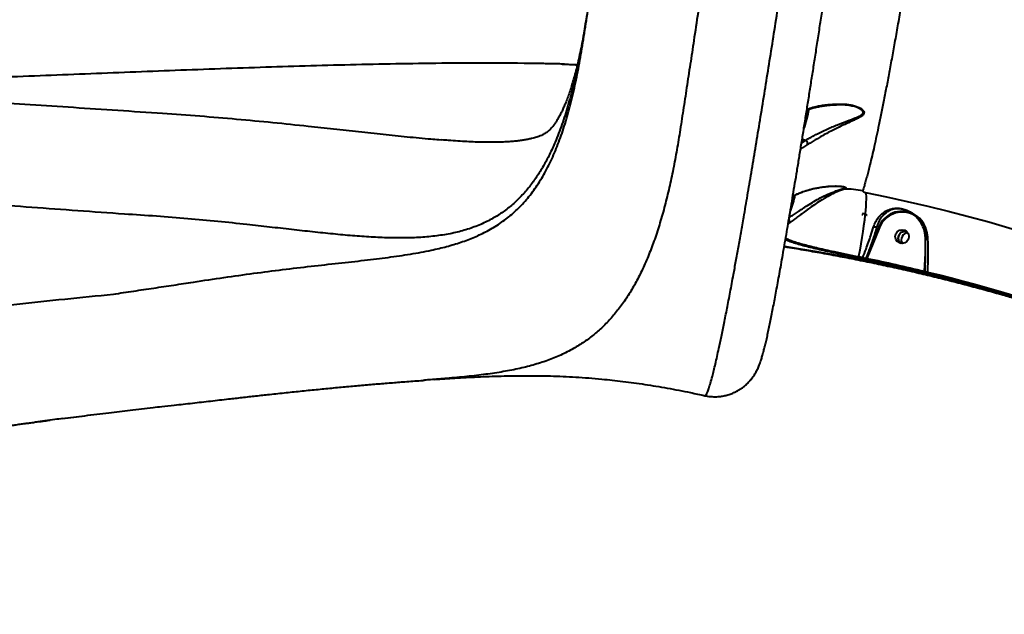
# Model space of a CAD drawing. Units: millimetres. Extents: x -78735054 to 234011885, y -212230 to 227650799.
# Drawn here: x 4288 to 4930, y -202366 to -201978 of the extents above; entities that cross this region are included whole.
import ezdxf

# ---------------------------------------------------------------- set-up
doc = ezdxf.new("R2010")
doc.units = ezdxf.units.MM
doc.layers.add('Осн', color=7, linetype='Continuous', lineweight=100)
doc.styles.add('style1', font='arialbd.ttf', dxfattribs={"width": 0.8})
doc.dimstyles.new('1-50', dxfattribs={"dimtxt": 800, "dimasz": 300, "dimexe": 100, "dimexo": 0, "dimgap": 200, "dimtad": 1, "dimtxsty": 'style1', "dimcen": 200, "dimclrd": 7, "dimclre": 7, "dimclrt": 7, "dimadec": 1, "dimazin": 2, "dimtfac": 1, "dimtmove": 0, "dimatfit": 2, "dimfxl": 0, "dimlwd": 25, "dimlwe": 18, "dimarcsym": 0})

# ---------------------------------------------------------------- blocks, each defined once
blk = doc.blocks.new('*D4')
at = {"layer": 'Defpoints', "color": 0, "linetype": 'Continuous', "transparency": 16777216}
for p in [(2743.18, -200842.72), (4059.56, -200842.72), (8181.49, -210106.88)]:
    blk.add_point(p, dxfattribs=at)
at = {"layer": 'Осн', "color": 7, "linetype": 'Continuous', "lineweight": 18, "transparency": 16777216}
for p, q in [((4059.56, -200842.72), (2643.18, -200842.72)), ((8181.49, -210106.88), (2643.18, -210106.88))]:
    blk.add_line(p, q, dxfattribs=at)
at = {"layer": 'Осн', "color": 7, "linetype": 'Continuous', "lineweight": 25, "transparency": 16777216}
blk.add_line((2743.18, -209806.88), (2743.18, -201142.72), dxfattribs=at)
at = {"layer": 'Осн', "color": 7, "linetype": 'Continuous', "transparency": 16777216}
for points in [[(2693.18, -201142.72), (2793.18, -201142.72), (2743.18, -200842.72)], [(2693.18, -209806.88), (2793.18, -209806.88), (2743.18, -210106.88)]]:
    blk.add_solid(points, dxfattribs=at)
at = {"layer": 'Осн', "color": 7, "linetype": 'Continuous', "lineweight": 40, "transparency": 16777216, "insert": (2134.45, -206295.46), "char_height": 800, "attachment_point": 5, "rotation": 90, "style": 'style1'}
blk.add_mtext('9300', dxfattribs=at)
blk = doc.blocks.new('*D5')
at = {"layer": 'Defpoints', "color": 0, "linetype": 'Continuous', "transparency": 16777216}
for p in [(18390.82, -199021.45), (3783.89, -202260.92), (18390.82, -204065)]:
    blk.add_point(p, dxfattribs=at)
at = {"layer": 'Осн', "color": 7, "linetype": 'Continuous', "lineweight": 18, "transparency": 16777216}
for p, q in [((3783.89, -202260.92), (3783.89, -198921.45)), ((18390.82, -204065), (18390.82, -198921.45))]:
    blk.add_line(p, q, dxfattribs=at)
at = {"layer": 'Осн', "color": 7, "linetype": 'Continuous', "lineweight": 25, "transparency": 16777216}
blk.add_line((4083.89, -199021.45), (18090.82, -199021.45), dxfattribs=at)
at = {"layer": 'Осн', "color": 7, "linetype": 'Continuous', "transparency": 16777216}
for points in [[(4083.89, -198971.45), (4083.89, -199071.45), (3783.89, -199021.45)], [(18090.82, -198971.45), (18090.82, -199071.45), (18390.82, -199021.45)]]:
    blk.add_solid(points, dxfattribs=at)
at = {"layer": 'Осн', "color": 7, "linetype": 'Continuous', "lineweight": 40, "transparency": 16777216, "insert": (11347.67, -198412.99), "char_height": 800, "attachment_point": 5, "style": 'style1'}
blk.add_mtext('14600', dxfattribs=at)
blk = doc.blocks.new('*D6')
at = {"layer": 'Defpoints', "color": 0, "transparency": 16777216}
for p in [(3783.89, -199391.33), (1250.05, -212230.3), (8114.9, -212230.3)]:
    blk.add_point(p, dxfattribs=at)
at = {"layer": 'Осн', "color": 7, "lineweight": 18, "transparency": 16777216}
for p, q in [((3783.89, -199391.33), (1150.05, -199391.33)), ((8114.9, -212230.3), (1150.05, -212230.3))]:
    blk.add_line(p, q, dxfattribs=at)
at = {"layer": 'Осн', "color": 7, "lineweight": 25, "transparency": 16777216}
blk.add_line((1250.05, -199691.33), (1250.05, -211930.3), dxfattribs=at)
at = {"layer": 'Осн', "color": 7, "transparency": 16777216}
for points in [[(1200.05, -199691.33), (1300.05, -199691.33), (1250.05, -199391.33)], [(1200.05, -211930.3), (1300.05, -211930.3), (1250.05, -212230.3)]]:
    blk.add_solid(points, dxfattribs=at)
at = {"layer": 'Осн', "color": 7, "lineweight": 200, "transparency": 16777216, "insert": (641.32, -206426.41), "char_height": 800, "attachment_point": 5, "rotation": 90, "style": 'style1'}
blk.add_mtext('12800', dxfattribs=at)
blk = doc.blocks.new('*D7')
at = {"layer": 'Defpoints', "color": 0, "transparency": 16777216}
for p in [(19890.82, -197760.33), (1853.24, -202235.24), (19890.82, -202235.24)]:
    blk.add_point(p, dxfattribs=at)
at = {"layer": 'Осн', "color": 7, "lineweight": 18, "transparency": 16777216}
for p, q in [((1853.24, -202235.24), (1853.24, -197660.33)), ((19890.82, -202235.24), (19890.82, -197660.33))]:
    blk.add_line(p, q, dxfattribs=at)
at = {"layer": 'Осн', "color": 7, "lineweight": 25, "transparency": 16777216}
blk.add_line((2153.24, -197760.33), (19590.82, -197760.33), dxfattribs=at)
at = {"layer": 'Осн', "color": 7, "transparency": 16777216}
for points in [[(2153.24, -197710.33), (2153.24, -197810.33), (1853.24, -197760.33)], [(19590.82, -197710.33), (19590.82, -197810.33), (19890.82, -197760.33)]]:
    blk.add_solid(points, dxfattribs=at)
at = {"layer": 'Осн', "color": 7, "lineweight": 200, "transparency": 16777216, "insert": (11297.46, -197151.6), "char_height": 800, "attachment_point": 5, "style": 'style1'}
blk.add_mtext('18000', dxfattribs=at)

msp = doc.modelspace()

# ---------------------------------------------------------------- linework, layer by layer
at = {"layer": 'Осн', "color": 7, "linetype": 'Continuous', "lineweight": 40}
for p, q in [((4657.292, -201978.086), (4657.116, -201979.377)), ((4655.214, -201993.047), (4657.116, -201979.377)), ((4824.296, -202033.418), (4824.332, -202033.415)), ((4561.213, -202056.234), (4563.155, -202056.394)), ((4797.807, -202058.422), (4800.495, -202056.532)), ((4798.212, -202055.909), (4800.495, -202056.532)), ((4825.167, -202087.024), (4824.935, -202086.961)), ((4790.078, -202110.266), (4789.239, -202110.839)), ((4839.849, -202133.617), (4848.18, -202113.211)), ((4847.05, -202112.638), (4848.18, -202113.211)), ((4848.7, -202113.428), (4840.453, -202133.628)), ((4878.509, -202119.893), (4878.533, -202120.937)), ((4877.897, -202142.008), (4878.608, -202130.447)), ((4838.723, -202134.219), (4838.72, -202134.216)), ((4839.846, -202133.614), (4839.849, -202133.617)), ((4878.315, -202142.223), (4878.322, -202142.229)), ((4879.06, -202143.244), (4879.063, -202143.246)), ((4734.694, -202222.997), (4734.7, -202222.999))]:
    msp.add_line(p, q, dxfattribs=at)
at = {"layer": 'Осн', "color": 7, "linetype": 'Continuous', "lineweight": 40, "flags": 128}
for points in [[(4839.565, -202090.633), (4839.756, -202091.725), (4839.863, -202093.182), (4839.886, -202094.992), (4839.823, -202097.141), (4839.675, -202099.613), (4839.444, -202102.388), (4839.131, -202105.444), (4838.74, -202108.759), (4838.272, -202112.305), (4837.731, -202116.055), (4837.123, -202119.981), (4836.45, -202124.052), (4835.72, -202128.235), (4834.936, -202132.499)], [(4839.565, -202090.633), (4853.148, -202093.464), (4866.659, -202096.45), (4880.092, -202099.589), (4893.436, -202102.879), (4906.684, -202106.318), (4919.827, -202109.904), (4932.856, -202113.634), (4945.763, -202117.507), (4958.54, -202121.518), (4971.178, -202125.667), (4980.305, -202128.778)], [(4789.239, -202110.839), (4789.289, -202110.506), (4789.266, -202110.14)], [(4878.539, -202119.685), (4878.523, -202119.878), (4878.524, -202119.892)], [(4786.596, -202125.6), (4791.879, -202126.457), (4806.483, -202128.949), (4821.041, -202131.613), (4835.542, -202134.446), (4849.978, -202137.448), (4864.338, -202140.616), (4878.614, -202143.947), (4892.796, -202147.441), (4906.874, -202151.095), (4920.84, -202154.905), (4934.684, -202158.87), (4948.398, -202162.987), (4961.972, -202167.254), (4975.397, -202171.667), (4988.664, -202176.224), (5001.766, -202180.922), (5012.076, -202184.762)], [(4834.936, -202132.499), (4835.291, -202132.571), (4835.646, -202132.642), (4836.001, -202132.714), (4836.356, -202132.787), (4836.711, -202132.859), (4837.065, -202132.931), (4837.42, -202133.004), (4837.775, -202133.076)], [(4837.691, -202133.931), (4837.337, -202133.859), (4836.982, -202133.786), (4836.627, -202133.714), (4836.272, -202133.641), (4835.917, -202133.569), (4835.562, -202133.497), (4835.206, -202133.425), (4834.851, -202133.353)], [(4940.983, -202160.045), (4933.473, -202157.794), (4925.923, -202155.59), (4918.334, -202153.433), (4910.707, -202151.323), (4903.044, -202149.261), (4895.347, -202147.247), (4887.617, -202145.283), (4879.856, -202143.367)], [(4879.909, -202142.505), (4887.664, -202144.419), (4895.389, -202146.383), (4903.08, -202148.395), (4910.738, -202150.455), (4918.359, -202152.564), (4925.943, -202154.719), (4933.488, -202156.922), (4940.992, -202159.171)]]:
    msp.add_lwpolyline(points, dxfattribs=at)
at = {"layer": 'Осн', "color": 7, "linetype": 'Continuous', "lineweight": 40}
msp.add_circle((4863.355, -202119.417), 4.471, dxfattribs=at)
for centre, radius, start, end in [((4824.19, -202032.673), 0.756, 280.782938, 330.111345), ((4731.481, -202024.226), 72.291, 339.711022, 350.326615), ((4733.247, -202024.681), 69.87, 342.504747, 350.205958), ((4799.148, -202058.791), 2.63, 345.103444, 59.195778), ((4724.858, -202076.748), 70.646, 338.333351, 347.178306), ((4722.926, -202076.193), 72.055, 340.897944, 346.674876), ((4825.824, -202086.746), 1.707, 240.042437, 265.038351), ((4826.716, -202139.389), 50.953, 77.565362, 91.169668), ((4835.291, -202114.052), 9, 74.738745, 78.012697), ((4863.431, -202119.347), 16.439, 66.901444, 158.083336), ((4863.485, -202119.375), 15.936, 64.641777, 158.091569), ((4863.362, -202119.207), 16.341, 356.313537, 62.978332), ((4845.689, -202111.131), 2.031, 244.523973, 312.083197), ((4855.016, -202097.598), 17.044, 246.355749, 248.249948), ((4867.336, -202121.401), 4.519, 92.895677, 213.322167), ((4879.973, -202119.255), 1.583, 203.748592, 270.925476), ((4837.524, -202133.188), 2.677, 165.083317, 183.54149), ((4840.244, -202133.748), 2.559, 164.789473, 184.111722), ((4838.917, -202133.231), 1.005, 258.703795, 337.585676), ((4838.92, -202133.233), 1.005, 258.703777, 337.586358), ((4842.764, -202134.345), 2.419, 162.76369, 187.607396), ((4880.127, -202142.795), 2.365, 160.562138, 185.885159), ((4879.294, -202142.297), 0.977, 210.967585, 229.916421), ((4879.291, -202142.294), 0.978, 229.845432, 256.300835), ((4879.294, -202142.296), 0.978, 229.931783, 256.300838), ((4881.398, -202143.029), 1.579, 160.628474, 192.362986)]:
    msp.add_arc(centre, radius, start, end, dxfattribs=at)
for points, knots in [([(4734.688, -202223.046), (4734.787, -202223.073), (4735.893, -202223.374), (4738.062, -202223.645), (4741.129, -202223.836), (4744.142, -202223.688), (4747.058, -202223.263), (4749.85, -202222.574), (4752.487, -202221.656), (4754.945, -202220.542), (4757.198, -202219.273), (4759.231, -202217.896), (4761.034, -202216.457), (4762.614, -202214.998), (4763.983, -202213.552), (4765.165, -202212.142), (4766.185, -202210.776), (4767.07, -202209.456), (4767.848, -202208.173), (4768.54, -202206.911), (4769.168, -202205.65), (4769.753, -202204.361), (4770.316, -202202.995), (4770.888, -202201.471), (4771.521, -202199.612), (4772.27, -202197.168), (4773.065, -202194.28), (4773.88, -202191.061), (4774.67, -202187.742), (4775.477, -202184.181), (4776.315, -202180.326), (4777.165, -202176.272), (4778.036, -202171.993), (4778.937, -202167.456), (4779.867, -202162.659), (4780.829, -202157.601), (4781.824, -202152.272), (4782.852, -202146.669), (4783.913, -202140.808), (4785.005, -202134.682), (4786.129, -202128.297), (4787.288, -202121.637), (4788.481, -202114.711), (4789.703, -202107.54), (4790.951, -202100.147), (4792.223, -202092.535), (4793.525, -202084.686), (4794.857, -202076.587), (4796.22, -202068.238), (4797.609, -202059.666), (4799.024, -202050.868), (4800.467, -202041.842), (4801.934, -202032.602), (4803.423, -202023.167), (4804.933, -202013.541), (4806.464, -202003.719), (4808.02, -201993.692), (4809.594, -201983.486), (4811.184, -201973.13), (4812.785, -201962.64), (4814.404, -201951.988), (4816.04, -201941.169), (4817.693, -201930.183), (4819.359, -201919.064), (4821.037, -201907.809), (4822.729, -201896.417), (4824.433, -201884.89), (4826.144, -201873.267), (4827.86, -201861.554), (4829.582, -201849.76), (4831.311, -201837.864), (4833.045, -201825.885), (4834.781, -201813.842), (4836.517, -201801.75), (4838.25, -201789.633), (4839.982, -201777.479), (4841.713, -201765.278), (4843.447, -201753.005), (4845.184, -201740.67), (4846.92, -201728.287), (4848.653, -201715.874), (4850.382, -201703.448), (4852.103, -201691.027), (4853.815, -201678.627), (4855.514, -201666.267), (4857.198, -201653.963), (4858.866, -201641.731), (4860.515, -201629.584), (4862.147, -201617.511), (4863.767, -201605.479), (4865.377, -201593.467), (4866.976, -201581.483), (4868.56, -201569.563), (4870.124, -201557.742), (4871.662, -201546.056), (4873.174, -201534.515), (4874.664, -201523.086), (4876.134, -201511.763), (4877.581, -201500.549), (4879.003, -201489.473), (4880.401, -201478.531), (4881.773, -201467.722), (4883.12, -201457.061), (4884.436, -201446.571), (4885.723, -201436.248), (4886.983, -201426.081), (4888.215, -201416.069), (4889.415, -201406.247), (4890.58, -201396.65), (4891.705, -201387.296), (4892.797, -201378.147), (4893.857, -201369.194), (4894.884, -201360.437), (4895.874, -201351.907), (4896.829, -201343.601), (4897.747, -201335.519), (4898.63, -201327.658), (4899.472, -201320.054), (4900.276, -201312.702), (4901.04, -201305.602), (4901.767, -201298.733), (4902.455, -201292.118), (4903.101, -201285.778), (4903.702, -201279.735), (4904.263, -201273.958), (4904.784, -201268.437), (4905.264, -201263.164), (4905.703, -201258.166), (4906.099, -201253.438), (4906.453, -201248.972), (4906.765, -201244.762), (4907.033, -201240.811), (4907.257, -201237.108), (4907.436, -201233.624), (4907.57, -201230.309), (4907.651, -201227.077), (4907.66, -201224.115), (4907.59, -201221.548), (4907.461, -201219.488), (4907.294, -201217.787), (4907.092, -201216.278), (4906.836, -201214.8), (4906.518, -201213.321), (4906.122, -201211.81), (4905.63, -201210.243), (4905.021, -201208.605), (4904.267, -201206.882), (4903.338, -201205.076), (4902.205, -201203.198), (4900.844, -201201.279), (4899.239, -201199.359), (4897.386, -201197.489), (4895.297, -201195.723), (4892.993, -201194.112), (4890.503, -201192.698), (4887.77, -201191.477), (4884.831, -201190.494), (4881.736, -201189.851), (4879.65, -201189.542), (4878.613, -201189.533), (4878.607, -201189.533)], [0, 0, 0, 0, 0.0002059, 0.0022853, 0.0043253, 0.0063291, 0.0082993, 0.0102379, 0.0121453, 0.014021, 0.0158632, 0.0176707, 0.0194454, 0.0211967, 0.0229437, 0.0247107, 0.0265294, 0.0284435, 0.0305054, 0.0327783, 0.0353415, 0.0383, 0.0418036, 0.0460873, 0.0515771, 0.059258, 0.0696427, 0.0785912, 0.0870067, 0.0959207, 0.1044386, 0.1126955, 0.120861, 0.1289539, 0.1369798, 0.144961, 0.1529154, 0.1608577, 0.1688014, 0.1766742, 0.1845517, 0.1924525, 0.2003603, 0.2082528, 0.2161104, 0.2239153, 0.2317026, 0.2395545, 0.2473933, 0.2552269, 0.263063, 0.2709068, 0.2787662, 0.286612, 0.2944197, 0.3022576, 0.3101111, 0.317964, 0.3257969, 0.3335944, 0.3413699, 0.3492077, 0.3570321, 0.3648507, 0.3726713, 0.3804992, 0.3883418, 0.3961923, 0.4039903, 0.4118017, 0.4196227, 0.4274462, 0.4352625, 0.4430639, 0.4508543, 0.4586068, 0.4663792, 0.4741799, 0.4820035, 0.4898449, 0.4976984, 0.5055584, 0.5134188, 0.5212727, 0.5291143, 0.5369384, 0.5447397, 0.5525132, 0.5602601, 0.5680192, 0.5758283, 0.5836666, 0.5915179, 0.5993633, 0.6071833, 0.6149622, 0.6227292, 0.6305456, 0.6383528, 0.6461585, 0.653969, 0.6617904, 0.6696316, 0.6774564, 0.6852626, 0.6931098, 0.7009781, 0.7088456, 0.7166866, 0.7244817, 0.7322498, 0.7400912, 0.7479225, 0.7557515, 0.763585, 0.7714292, 0.7792919, 0.7871781, 0.7949935, 0.8028547, 0.8107438, 0.8186432, 0.826532, 0.8343913, 0.8421897, 0.850115, 0.8580447, 0.8659887, 0.8739604, 0.8819756, 0.8900536, 0.8982166, 0.9064091, 0.9147768, 0.923391, 0.9324138, 0.9422767, 0.9503416, 0.956106, 0.960157, 0.9635504, 0.9664236, 0.9689165, 0.9711345, 0.9731595, 0.9750571, 0.9768812, 0.9786759, 0.9804694, 0.9822814, 0.9841252, 0.9860017, 0.9879045, 0.9898252, 0.9917566, 0.993694, 0.9958297, 0.99793, 0.9999894, 1, 1, 1, 1]), ([(4734.7, -202222.999), (4734.765, -202223.026), (4735.017, -202223.131), (4735.571, -202222.532), (4736.389, -202220.991), (4737.346, -202218.465), (4738.435, -202214.993), (4739.54, -202210.98), (4740.623, -202206.714), (4741.651, -202202.44), (4742.746, -202197.679), (4744.041, -202191.822), (4745.564, -202184.658), (4747.348, -202175.921), (4749.251, -202166.284), (4751.271, -202155.743), (4753.201, -202145.405), (4755.006, -202135.536), (4756.659, -202126.358), (4758.362, -202116.76), (4760.32, -202105.58), (4762.55, -202092.655), (4765.083, -202077.748), (4767.705, -202062.088), (4770.415, -202045.681), (4773.166, -202028.812), (4775.949, -202011.542), (4778.76, -201993.905), (4781.627, -201975.727), (4784.311, -201958.531), (4786.79, -201942.506), (4789.057, -201927.749), (4791.344, -201912.747), (4793.915, -201895.763), (4796.737, -201876.968), (4799.81, -201856.317), (4802.868, -201835.587), (4805.939, -201814.583), (4808.771, -201795.039), (4811.354, -201777.083), (4813.688, -201760.743), (4816.017, -201744.326), (4818.606, -201725.951), (4821.278, -201706.838), (4824.024, -201687.019), (4826.586, -201668.382), (4829.125, -201649.763), (4831.647, -201631.118), (4834.144, -201612.507), (4836.617, -201593.922), (4839.053, -201575.455), (4841.325, -201558.082), (4843.434, -201541.825), (4845.388, -201526.647), (4847.307, -201511.624), (4849.409, -201495.035), (4851.672, -201476.994), (4854.08, -201457.561), (4856.416, -201438.472), (4858.675, -201419.76), (4860.818, -201401.749), (4862.844, -201384.466), (4864.754, -201367.899), (4866.569, -201351.884), (4868.146, -201337.684), (4869.508, -201325.199), (4870.677, -201314.272), (4871.784, -201303.729), (4872.946, -201292.414), (4874.012, -201281.731), (4874.982, -201271.684), (4875.778, -201263.177), (4876.507, -201255.091), (4877.247, -201246.54), (4877.965, -201237.738), (4878.627, -201228.895), (4879.163, -201220.872), (4879.571, -201213.693), (4879.823, -201207.991), (4879.957, -201203.51), (4880.007, -201200.019), (4879.986, -201197.016), (4879.882, -201194.216), (4879.666, -201191.832), (4879.287, -201190.21), (4878.93, -201189.483), (4878.661, -201189.6), (4878.606, -201189.624)], [0, 0, 0, 0, 0.0046687, 0.0180547, 0.0314646, 0.0450432, 0.058647, 0.0723013, 0.082192, 0.0920828, 0.102012, 0.1119412, 0.1253516, 0.1387861, 0.1523915, 0.166022, 0.179703, 0.1895946, 0.1994861, 0.2094162, 0.2193463, 0.2327578, 0.2461931, 0.2597989, 0.2734296, 0.2871105, 0.3003285, 0.3135466, 0.3268568, 0.3401671, 0.3502825, 0.3603979, 0.3705545, 0.3807111, 0.3943725, 0.4075918, 0.4208111, 0.4341227, 0.4474344, 0.4575512, 0.467668, 0.4778261, 0.4879842, 0.5016481, 0.5131136, 0.5245792, 0.536105, 0.5476307, 0.5592804, 0.57093, 0.5826428, 0.5943556, 0.6042481, 0.6141407, 0.6240717, 0.6340028, 0.6474154, 0.6608519, 0.6744587, 0.6880905, 0.7017726, 0.7149863, 0.7282001, 0.7415061, 0.754812, 0.764924, 0.775036, 0.7851892, 0.7953423, 0.8089992, 0.8188909, 0.8287826, 0.8387129, 0.8486432, 0.8620556, 0.875492, 0.8890996, 0.9027322, 0.9164152, 0.9263035, 0.9361917, 0.9461185, 0.9560453, 0.9694533, 0.9828855, 0.996489, 1, 1, 1, 1]), ([(4816.3, -201347.955), (4815.656, -201353.201), (4814.365, -201363.717), (4812.302, -201380.242), (4810.14, -201397.379), (4807.876, -201415.142), (4805.502, -201433.579), (4803.034, -201452.588), (4800.47, -201472.169), (4797.854, -201492.001), (4795.193, -201512.04), (4792.498, -201532.209), (4789.748, -201552.668), (4786.932, -201573.509), (4784.054, -201594.706), (4781.117, -201616.226), (4778.134, -201637.977), (4775.146, -201659.674), (4772.157, -201681.282), (4769.184, -201702.677), (4766.183, -201724.182), (4763.16, -201745.755), (4760.105, -201767.466), (4757.038, -201789.16), (4753.961, -201810.827), (4750.925, -201832.104), (4747.934, -201852.964), (4744.996, -201873.346), (4742.085, -201893.427), (4739.189, -201913.294), (4736.313, -201932.903), (4733.461, -201952.215), (4730.645, -201971.142), (4727.994, -201988.823), (4725.503, -202005.304), (4723.175, -202020.579), (4720.89, -202035.461), (4719.408, -202044.995), (4718.668, -202049.761)], [0, 0, 0, 0, 0.0276079, 0.0553353, 0.0830628, 0.1111884, 0.1393141, 0.1678478, 0.1963815, 0.2250465, 0.252859, 0.2806957, 0.3085324, 0.3363449, 0.3646901, 0.393048, 0.4213931, 0.4500517, 0.4777566, 0.5054736, 0.5331786, 0.5613269, 0.5894753, 0.6180326, 0.6465899, 0.6752787, 0.7030879, 0.7309213, 0.7587547, 0.7865639, 0.814906, 0.843261, 0.8716032, 0.900259, 0.9251419, 0.9500248, 0.9750124, 1, 1, 1, 1]), ([(4655.214, -201993.047), (4656.088, -201987.544), (4657.836, -201976.535), (4660.562, -201959.111), (4663.459, -201940.403), (4666.538, -201920.295), (4669.796, -201898.791), (4672.864, -201878.331), (4675.719, -201859.126), (4678.344, -201841.331), (4680.992, -201823.261), (4683.919, -201803.14), (4687.127, -201780.914), (4690.61, -201756.573), (4693.826, -201733.895), (4696.769, -201712.988), (4699.437, -201693.91), (4702.087, -201674.824), (4704.974, -201653.901), (4708.082, -201631.191), (4711.39, -201606.799), (4714.387, -201584.497), (4717.081, -201564.284), (4719.484, -201546.108), (4721.835, -201528.195), (4724.352, -201508.845), (4727.011, -201488.21), (4729.776, -201466.494), (4732.219, -201447.062), (4734.363, -201429.797), (4736.233, -201414.563), (4738.025, -201399.79), (4739.146, -201390.397), (4739.706, -201385.703)], [0, 0, 0, 0, 0.0332375, 0.0664957, 0.0997333, 0.1366841, 0.1736634, 0.2106142, 0.239128, 0.2676677, 0.2962075, 0.3247213, 0.3617087, 0.3987245, 0.4357118, 0.4642558, 0.4928261, 0.5213964, 0.5499404, 0.5868976, 0.6238832, 0.6608405, 0.6893586, 0.7179027, 0.7464468, 0.7749649, 0.8119229, 0.8489093, 0.8858673, 0.9143874, 0.9429337, 0.9714799, 1, 1, 1, 1]), ([(4737.73, -201399.902), (4736.978, -201406.135), (4735.472, -201418.606), (4733.035, -201438.382), (4730.672, -201457.307), (4728.407, -201475.224), (4726.276, -201491.927), (4724.078, -201508.993), (4721.596, -201528.099), (4718.811, -201549.336), (4715.708, -201572.753), (4712.769, -201594.722), (4710.02, -201615.097), (4707.481, -201633.786), (4704.91, -201652.579), (4702.056, -201673.297), (4698.914, -201695.928), (4695.486, -201720.407), (4692.303, -201742.94), (4689.378, -201763.488), (4686.716, -201782.065), (4684.059, -201800.475), (4681.155, -201820.471), (4678.011, -201841.939), (4674.645, -201864.709), (4671.578, -201885.254), (4668.808, -201903.65), (4666.325, -201920.009), (4663.885, -201935.952), (4661.535, -201951.165), (4659.273, -201965.69), (4657.835, -201974.815), (4657.116, -201979.377)], [0, 0, 0, 0, 0.03872299, 0.07747576, 0.1161987, 0.14608071, 0.17599007, 0.20589941, 0.2357814, 0.27450499, 0.31325836, 0.35198196, 0.38186382, 0.41177303, 0.44168226, 0.47156415, 0.51030341, 0.54907251, 0.58781182, 0.61770656, 0.64762869, 0.67755083, 0.70744558, 0.74618095, 0.78494611, 0.82368144, 0.8535734, 0.88349276, 0.91341209, 0.943304, 0.971652, 1, 1, 1, 1]), ([(4915.721, -201571.998), (4915.054, -201577.893), (4913.717, -201589.698), (4911.631, -201607.866), (4909.485, -201626.35), (4907.408, -201644.034), (4905.415, -201660.813), (4903.518, -201676.623), (4901.579, -201692.606), (4899.602, -201708.726), (4897.579, -201725.015), (4895.52, -201741.386), (4893.425, -201757.82), (4891.35, -201773.866), (4889.299, -201789.491), (4887.273, -201804.689), (4885.23, -201819.778), (4883.336, -201833.534), (4881.601, -201845.946), (4880.025, -201857.065), (4878.445, -201868.061), (4876.679, -201880.171), (4874.466, -201895.091), (4871.807, -201912.584), (4868.892, -201931.216), (4865.993, -201949.19), (4863.413, -201964.699), (4861.152, -201977.926), (4859.201, -201989.081), (4857.276, -201999.829), (4855.384, -202010.137), (4853.523, -202020.016), (4851.706, -202029.403), (4849.938, -202038.279), (4848.26, -202046.448), (4846.674, -202053.923), (4845.177, -202060.733), (4843.747, -202066.991), (4842.497, -202072.229), (4841.412, -202076.577), (4840.475, -202080.174), (4839.584, -202083.422), (4838.638, -202086.69), (4838.034, -202088.559), (4837.688, -202089.631)], [0, 0, 0, 0, 0.0283328, 0.056735, 0.0852782, 0.1138927, 0.1375215, 0.1612323, 0.1849842, 0.2090386, 0.2331364, 0.2575445, 0.2819986, 0.3065454, 0.3295343, 0.3525231, 0.3756705, 0.3988179, 0.4164085, 0.433999, 0.4516615, 0.4693239, 0.4930814, 0.5257435, 0.5585211, 0.5915333, 0.6246638, 0.6479065, 0.6712309, 0.6945962, 0.7182572, 0.7419604, 0.7659643, 0.7900116, 0.8141464, 0.8370713, 0.8599961, 0.8830711, 0.906146, 0.9236664, 0.9411868, 0.9587732, 0.9763596, 1, 1, 1, 1]), ([(4657.286, -201978.09), (4657.234, -201978.428), (4656.834, -201981.051), (4656.04, -201985.713), (4654.907, -201992.015), (4653.735, -201997.95), (4652.535, -202003.536), (4651.308, -202008.772), (4650.056, -202013.664), (4648.783, -202018.219), (4647.494, -202022.445), (4646.193, -202026.35), (4644.887, -202029.94), (4643.635, -202033.084), (4642.455, -202035.812), (4641.291, -202038.295), (4640.093, -202040.634), (4638.888, -202042.776), (4637.725, -202044.654), (4636.611, -202046.284), (4635.548, -202047.687), (4634.536, -202048.885), (4633.563, -202049.909), (4632.605, -202050.794), (4631.625, -202051.57), (4630.731, -202052.172), (4629.567, -202052.835), (4628.198, -202053.494), (4626.691, -202054.104), (4625.165, -202054.628), (4623.611, -202055.092), (4621.729, -202055.579), (4619.48, -202056.07), (4616.83, -202056.543), (4613.908, -202056.961), (4610.699, -202057.317), (4607.187, -202057.604), (4603.395, -202057.814), (4599.295, -202057.942), (4594.903, -202057.984), (4590.154, -202057.938), (4585.047, -202057.797), (4579.58, -202057.56), (4573.744, -202057.22), (4568.261, -202056.841), (4564.634, -202056.539), (4563.154, -202056.416)], [0, 0, 0, 0, 0.0036804, 0.0286279, 0.0532171, 0.0773429, 0.1010309, 0.1243118, 0.1472208, 0.1697992, 0.1920945, 0.2141616, 0.2360645, 0.2578782, 0.2765833, 0.2960128, 0.3176428, 0.339394, 0.3614054, 0.3838479, 0.4069536, 0.4310533, 0.4566528, 0.4846072, 0.5166019, 0.5497899, 0.5779758, 0.6050618, 0.633706, 0.6529244, 0.6714506, 0.6903938, 0.712508, 0.7341879, 0.7556479, 0.7770749, 0.7985629, 0.820525, 0.8420537, 0.8641051, 0.8866999, 0.9098602, 0.9335994, 0.9579222, 0.9828243, 1, 1, 1, 1]), ([(4657.116, -201979.377), (4656.329, -201984.249), (4654.754, -201993.996), (4652.048, -202007.925), (4649.01, -202021.393), (4645.559, -202034.276), (4641.642, -202046.518), (4637.597, -202057.019), (4633.519, -202065.942), (4629.508, -202073.5), (4625.139, -202080.537), (4620.35, -202087.099), (4615.125, -202093.124), (4609.423, -202098.598), (4603.276, -202103.432), (4596.394, -202107.808), (4588.721, -202111.607), (4580.199, -202114.762), (4571.06, -202117.185), (4561.289, -202118.892), (4550.893, -202119.939), (4540.06, -202120.378), (4528.819, -202120.298), (4517.169, -202119.788), (4505.028, -202118.92), (4492.317, -202117.757), (4479.067, -202116.372), (4465.251, -202114.827), (4450.974, -202113.203), (4435.001, -202111.421), (4417.256, -202109.56), (4397.563, -202107.719), (4377.286, -202106.088), (4363.32, -202105.235), (4356.337, -202104.809)], [0, 0, 0, 0, 0.0330653, 0.0661482, 0.09921, 0.1330584, 0.1669307, 0.2007742, 0.2262869, 0.2517992, 0.2775336, 0.3032676, 0.3297547, 0.3562414, 0.3830137, 0.4097861, 0.4400384, 0.4703165, 0.5005721, 0.5316584, 0.5627678, 0.5938586, 0.6242139, 0.6545701, 0.6851614, 0.7157533, 0.7470021, 0.7782511, 0.8097157, 0.8411803, 0.8806545, 0.9201283, 0.9600642, 1, 1, 1, 1]), ([(4349.085, -202156.941), (4353.52, -202156.26), (4362.389, -202154.897), (4375.523, -202152.958), (4388.508, -202151.006), (4403.835, -202148.663), (4421.33, -202146.044), (4440.741, -202143.305), (4459.713, -202140.842), (4478.155, -202138.706), (4495.986, -202136.752), (4512.723, -202134.901), (4528.351, -202133.012), (4542.893, -202130.904), (4555.522, -202128.568), (4566.423, -202125.972), (4575.8, -202123.168), (4584.631, -202119.847), (4593.141, -202115.818), (4601.259, -202110.933), (4608.941, -202105.079), (4616.05, -202098.27), (4622.563, -202090.422), (4628.49, -202081.524), (4633.805, -202071.655), (4638.534, -202060.822), (4642.727, -202049.086), (4646.461, -202036.406), (4649.763, -202022.79), (4652.706, -202008.343), (4654.378, -201998.145), (4655.214, -201993.047)], [0, 0, 0, 0, 0.0253516, 0.0507034, 0.0761571, 0.1016108, 0.1420627, 0.1825418, 0.2229907, 0.2645198, 0.3060811, 0.3476126, 0.3872114, 0.4268357, 0.4664315, 0.4969232, 0.5274467, 0.5579644, 0.588448, 0.6215491, 0.6546765, 0.6877739, 0.7219628, 0.7561853, 0.7903753, 0.8247939, 0.8592442, 0.8936674, 0.9291007, 0.9645617, 1, 1, 1, 1]), ([(4641.735, -202006.979), (4641.487, -202006.973), (4640.299, -202006.943), (4636.676, -202006.855), (4630.098, -202006.716), (4612.809, -202006.428), (4587.69, -202006.294), (4546.046, -202006.623), (4496.362, -202007.616), (4437.331, -202009.412), (4378.424, -202011.607), (4319.647, -202013.961), (4262.443, -202016.17), (4206.801, -202018.076), (4152.699, -202019.75), (4116.702, -202020.639), (4098.704, -202021.083)], [0, 0, 0, 0, 0.0013559, 0.0065096, 0.0198479, 0.0373919, 0.1012271, 0.1575112, 0.2658229, 0.374155, 0.4825062, 0.5908599, 0.6991897, 0.7994584, 0.8997304, 1, 1, 1, 1]), ([(4651.52, -202007.789), (4648.335, -202007.523), (4645.071, -202007.25), (4641.812, -202006.985), (4641.735, -202006.979)], [0, 0, 0, 0, 0.9761796, 1, 1, 1, 1]), ([(4641.735, -202006.979), (4641.824, -202006.983), (4645.112, -202007.115), (4648.402, -202007.278), (4651.603, -202007.438)], [0, 0, 0, 0, 0.0271562, 1, 1, 1, 1]), ([(4098.704, -202021.083), (4103.91, -202021.365), (4114.324, -202021.928), (4130.348, -202022.853), (4146.667, -202023.828), (4165.919, -202025.012), (4188.274, -202026.422), (4213.947, -202028.069), (4240.24, -202029.771), (4267.236, -202031.526), (4294.882, -202033.328), (4323.179, -202035.18), (4351.941, -202037.073), (4371.468, -202038.379), (4381.238, -202039.032)], [0, 0, 0, 0, 0.0625804, 0.1251957, 0.1879169, 0.2506738, 0.3431067, 0.4356563, 0.5285567, 0.6215735, 0.7158893, 0.8103227, 0.9051045, 1, 1, 1, 1]), ([(4800.495, -202056.532), (4800.958, -202056.28), (4802.187, -202055.612), (4804.433, -202054.385), (4807.413, -202052.808), (4810.807, -202051.103), (4814.377, -202049.429), (4817.848, -202047.907), (4822.325, -202046.061), (4827.051, -202044.28), (4831.85, -202042.507), (4834.763, -202041.336), (4836.52, -202040.358), (4837.418, -202039.68), (4837.984, -202038.865), (4837.924, -202038.183), (4837.568, -202037.479), (4836.884, -202036.779), (4835.6, -202035.968), (4833.914, -202035.188), (4832.465, -202034.643), (4831.475, -202034.408), (4831.314, -202034.37)], [0, 0, 0, 0, 0.0335837, 0.0891201, 0.1462036, 0.2167415, 0.2887943, 0.3524488, 0.416644, 0.5481743, 0.6305765, 0.7143481, 0.7418431, 0.7698794, 0.80033, 0.8302232, 0.835922, 0.8715694, 0.9049147, 0.9389836, 0.9901104, 1, 1, 1, 1]), ([(4801.248, -202036.914), (4801.961, -202036.645), (4803.411, -202036.099), (4805.934, -202035.382), (4808.686, -202034.755), (4811.643, -202034.245), (4814.754, -202033.853), (4818.009, -202033.585), (4821.177, -202033.434), (4823.33, -202033.43), (4824.295, -202033.428)], [0, 0, 0, 0, 0.1299543, 0.2642754, 0.3979216, 0.528057, 0.6552831, 0.7798731, 0.9013959, 1, 1, 1, 1]), ([(4801.315, -202036.488), (4802.532, -202036.034), (4804.571, -202035.273), (4808.066, -202034.444), (4811.387, -202033.846), (4815.083, -202033.399), (4819.499, -202033.07), (4822.92, -202033.057), (4824.846, -202033.05)], [0, 0, 0, 0, 0.2151242, 0.3602486, 0.5062945, 0.6555581, 0.8061019, 1, 1, 1, 1]), ([(4824.846, -202033.05), (4826.547, -202033.156), (4829.12, -202033.318), (4832.378, -202034.143), (4834.502, -202034.907), (4836.243, -202035.782), (4837.58, -202036.716), (4838.518, -202037.84), (4838.626, -202039.03), (4837.972, -202040.05), (4836.981, -202040.899), (4835.624, -202041.771), (4833.878, -202042.697), (4831.056, -202044.044), (4827.184, -202045.786), (4822.229, -202048.082), (4817.533, -202050.411), (4813.258, -202052.687), (4809.777, -202054.65), (4806.662, -202056.482), (4803.996, -202058.093), (4802.442, -202059.019), (4801.69, -202059.467)], [0, 0, 0, 0, 0.0866941, 0.1311764, 0.1760726, 0.2081975, 0.2409001, 0.2744194, 0.3082509, 0.337742, 0.3650519, 0.393035, 0.4327007, 0.4727589, 0.5545429, 0.6396923, 0.7264108, 0.7889965, 0.8528476, 0.9020912, 0.9525885, 1, 1, 1, 1]), ([(4824.33, -202033.403), (4824.591, -202033.395), (4825.792, -202033.358), (4827.873, -202033.599), (4829.954, -202033.935), (4831.053, -202034.288), (4831.314, -202034.372)], [0, 0, 0, 0, 0.1064058, 0.4912184, 0.8792459, 1, 1, 1, 1]), ([(4381.238, -202039.032), (4389.365, -202039.605), (4405.633, -202040.753), (4429.559, -202042.785), (4453.117, -202045.01), (4474.163, -202047.181), (4492.784, -202049.19), (4509.102, -202050.979), (4525.116, -202052.726), (4540.829, -202054.36), (4552.875, -202055.56), (4559.546, -202056.099), (4561.213, -202056.234)], [0, 0, 0, 0, 0.1250793, 0.2503902, 0.3763932, 0.5026254, 0.5952629, 0.6879938, 0.7810205, 0.8741537, 0.9685391, 1, 1, 1, 1]), ([(4718.668, -202049.761), (4717.959, -202054.149), (4716.543, -202062.923), (4714.162, -202075.497), (4711.565, -202087.616), (4708.699, -202099.288), (4705.55, -202110.466), (4702.085, -202121.142), (4698.306, -202131.222), (4694.263, -202140.539), (4689.967, -202149.091), (4685.418, -202156.925), (4680.53, -202164.172), (4675.259, -202170.873), (4669.597, -202177.003), (4663.513, -202182.572), (4657.025, -202187.552), (4649.876, -202192.118), (4642.01, -202196.217), (4633.338, -202199.828), (4624.082, -202202.867), (4614.154, -202205.409), (4603.464, -202207.506), (4591.956, -202209.23), (4579.668, -202210.657), (4567.541, -202211.781), (4558.219, -202212.544), (4553.186, -202212.924), (4551.864, -202213.024)], [0, 0, 0, 0, 0.03782632, 0.07565242, 0.11370286, 0.15175309, 0.19052774, 0.22930221, 0.26833753, 0.30737278, 0.34455327, 0.38173381, 0.41914611, 0.45655858, 0.49467106, 0.53278379, 0.57112634, 0.60946922, 0.65181728, 0.69423548, 0.73685957, 0.77955227, 0.8230317, 0.86659304, 0.91041149, 0.95432395, 0.98800204, 1, 1, 1, 1]), ([(4801.69, -202059.467), (4800.808, -202060), (4799.151, -202061.001), (4797.766, -202062.144), (4797.119, -202062.677)], [0, 0, 0, 0, 0.5326882, 1, 1, 1, 1]), ([(4356.337, -202104.809), (4346.181, -202104.07), (4325.861, -202102.592), (4295.896, -202100.436), (4266.354, -202098.321), (4237.121, -202096.236), (4208.231, -202094.177), (4179.728, -202092.156), (4151.836, -202090.201), (4127.697, -202088.539), (4107.098, -202087.152), (4089.831, -202086.02), (4072.841, -202084.939), (4061.78, -202084.274), (4056.249, -202083.941)], [0, 0, 0, 0, 0.0928399, 0.1857353, 0.2786307, 0.3714706, 0.4661484, 0.5608852, 0.6556219, 0.7502998, 0.8126573, 0.8750148, 0.9375074, 1, 1, 1, 1]), ([(4792.087, -202093.342), (4792.271, -202093.226), (4793.125, -202092.689), (4794.955, -202091.776), (4797.554, -202090.634), (4800.439, -202089.601), (4803.48, -202088.707), (4806.531, -202087.98), (4809.498, -202087.415), (4812.318, -202087.001), (4815.113, -202086.714), (4817.635, -202086.542), (4819.29, -202086.511), (4819.963, -202086.498)], [0, 0, 0, 0, 0.032623, 0.1507691, 0.276153, 0.3958697, 0.5106127, 0.6213368, 0.7134555, 0.7980123, 0.876402, 0.9497681, 1, 1, 1, 1]), ([(4792.115, -202093.171), (4793.044, -202092.654), (4795.001, -202091.563), (4798.61, -202090.08), (4802.873, -202088.713), (4807.8, -202087.575), (4812.538, -202086.885), (4816.751, -202086.531), (4819.074, -202086.469), (4820.241, -202086.437)], [0, 0, 0, 0, 0.14962557, 0.31561848, 0.48460671, 0.65500219, 0.82551353, 0.91241518, 1, 1, 1, 1]), ([(4820.241, -202086.437), (4820.223, -202086.446), (4820.132, -202086.49), (4820.038, -202086.494), (4819.963, -202086.496)], [0, 0, 0, 0, 0.2018748, 1, 1, 1, 1]), ([(4819.973, -202086.522), (4820.167, -202086.514), (4820.986, -202086.479), (4822.26, -202086.542), (4823.627, -202086.67), (4824.554, -202086.828), (4825.052, -202086.948), (4825.165, -202086.988), (4825.174, -202086.992)], [0, 0, 0, 0, 0.0917653, 0.3873425, 0.6429474, 0.8379608, 0.9868607, 1, 1, 1, 1]), ([(4820.241, -202086.437), (4821.426, -202086.461), (4823.081, -202086.494), (4824.893, -202086.78), (4825.998, -202087.051), (4826.779, -202087.43), (4826.814, -202087.91), (4826.204, -202088.24), (4825.732, -202088.425), (4825.676, -202088.446)], [0, 0, 0, 0, 0.2865141, 0.4002731, 0.5163009, 0.6574617, 0.7993903, 0.9763495, 1, 1, 1, 1]), ([(4824.971, -202088.225), (4825.342, -202088.105), (4826.009, -202087.89), (4826.24, -202087.515), (4825.899, -202087.202), (4825.344, -202087.067), (4825.167, -202087.024)], [0, 0, 0, 0, 0.3360168, 0.6055346, 0.8740547, 1, 1, 1, 1]), ([(4789.807, -202106.91), (4789.899, -202106.853), (4790.733, -202106.332), (4792.48, -202105.183), (4795.241, -202103.35), (4798.337, -202101.293), (4801.973, -202098.935), (4805.905, -202096.516), (4810.334, -202094.003), (4814.922, -202091.739), (4819.027, -202090.051), (4822.499, -202088.933), (4824.148, -202088.461), (4824.971, -202088.225)], [0, 0, 0, 0, 0.00878967, 0.07996765, 0.15121606, 0.23894977, 0.32677364, 0.43700977, 0.54734678, 0.68081632, 0.81433149, 0.90730066, 1, 1, 1, 1]), ([(4825.676, -202088.446), (4824.9, -202088.726), (4823.328, -202089.292), (4820.021, -202090.62), (4816.026, -202092.562), (4811.593, -202095.122), (4807.234, -202097.948), (4803.367, -202100.646), (4799.743, -202103.279), (4796.672, -202105.55), (4793.896, -202107.59), (4791.754, -202109.129), (4790.545, -202109.949), (4790.078, -202110.266)], [0, 0, 0, 0, 0.0889083, 0.180128, 0.3049765, 0.4334611, 0.537914, 0.6451608, 0.7294097, 0.8158752, 0.8847861, 0.9555183, 1, 1, 1, 1]), ([(4837.688, -202089.631), (4837.685, -202089.683), (4837.679, -202089.79), (4837.857, -202089.972), (4838.143, -202090.149), (4838.491, -202090.312), (4838.873, -202090.452), (4839.249, -202090.563), (4839.464, -202090.61), (4839.565, -202090.633)], [0, 0, 0, 0, 0.1943994, 0.4037079, 0.553904, 0.691013, 0.8350645, 0.9219116, 1, 1, 1, 1]), ([(4837.263, -202104.255), (4838.396, -202104.497), (4839.574, -202104.749), (4840.453, -202105.504), (4840.486, -202105.533)], [0, 0, 0, 0, 0.9620928, 1, 1, 1, 1]), ([(4844.816, -202112.964), (4845.231, -202111.834), (4846.074, -202109.543), (4848.02, -202106.686), (4850.408, -202104.266), (4852.837, -202102.68), (4855.121, -202101.713), (4856.943, -202101.214), (4858.792, -202100.955), (4860.91, -202100.904), (4863.557, -202101.235), (4866.202, -202102.061), (4868.333, -202103.043), (4870.413, -202104.25), (4872.622, -202105.91), (4875.128, -202108.395), (4877.436, -202111.587), (4878.979, -202115.031), (4879.798, -202118.166), (4879.931, -202119.943), (4879.998, -202120.837)], [0, 0, 0, 0, 0.0717889, 0.1456298, 0.2211699, 0.2985182, 0.3406369, 0.3832929, 0.4161016, 0.4496125, 0.4986455, 0.5477921, 0.5804516, 0.6139716, 0.670437, 0.7283184, 0.8119545, 0.8980741, 0.9486872, 1, 1, 1, 1]), ([(4878.539, -202119.685), (4878.475, -202118.861), (4878.345, -202117.204), (4877.6, -202114.328), (4876.196, -202111.121), (4874.122, -202108.178), (4871.828, -202105.845), (4869.851, -202104.315), (4867.946, -202103.182), (4866.039, -202102.28), (4863.625, -202101.513), (4861.252, -202101.231), (4859.377, -202101.3), (4857.742, -202101.561), (4856.124, -202102.047), (4854.123, -202102.967), (4851.978, -202104.47), (4849.895, -202106.723), (4848.17, -202109.409), (4847.426, -202111.554), (4847.05, -202112.638)], [0, 0, 0, 0, 0.0515546, 0.1037773, 0.1890726, 0.2766027, 0.333212, 0.3909225, 0.422552, 0.4549603, 0.5012677, 0.547506, 0.5791742, 0.6117648, 0.6537255, 0.6963003, 0.7731205, 0.8516229, 0.9249647, 1, 1, 1, 1]), ([(4790.078, -202110.266), (4790.086, -202110.237), (4790.131, -202110.055), (4790.145, -202109.657), (4789.993, -202109.062), (4789.781, -202108.591), (4789.6, -202108.381), (4789.565, -202108.339)], [0, 0, 0, 0, 0.0533291, 0.3314788, 0.6289646, 0.9264495, 1, 1, 1, 1]), ([(4837.775, -202133.076), (4838.475, -202131.247), (4839.765, -202127.881), (4841.483, -202123.101), (4843.197, -202118.129), (4844.22, -202114.866), (4844.816, -202112.964)], [0, 0, 0, 0, 0.2580784, 0.4750061, 0.694075, 1, 1, 1, 1]), ([(4847.05, -202112.638), (4846.695, -202113.805), (4845.983, -202116.148), (4844.763, -202119.898), (4843.43, -202123.817), (4841.811, -202128.389), (4840.566, -202131.699), (4839.846, -202133.614)], [0, 0, 0, 0, 0.1819181, 0.3651193, 0.552343, 0.7409454, 1, 1, 1, 1]), ([(4866.378, -202116.045), (4866.305, -202116.017), (4865.766, -202115.808), (4864.636, -202115.895), (4863.197, -202116.353), (4861.983, -202117.312), (4861.152, -202118.604), (4860.789, -202120.103), (4860.95, -202121.622), (4861.51, -202122.925), (4862.162, -202123.514), (4862.439, -202123.764)], [0, 0, 0, 0, 0.019793, 0.1463785, 0.2729644, 0.3995528, 0.5261419, 0.6527289, 0.7793142, 0.9059008, 1, 1, 1, 1]), ([(4862.465, -202123.768), (4862.244, -202123.59), (4861.631, -202123.097), (4861.041, -202121.904), (4860.778, -202120.403), (4861.044, -202118.883), (4861.789, -202117.539), (4862.938, -202116.507), (4864.347, -202115.943), (4865.578, -202115.801), (4866.232, -202116.02), (4866.412, -202116.08)], [0, 0, 0, 0, 0.0711663, 0.1970752, 0.3229852, 0.4488933, 0.5747994, 0.7007066, 0.8266162, 0.9525258, 1, 1, 1, 1]), ([(4786.535, -202125.954), (4787.695, -202126.136), (4792.865, -202126.947), (4802.016, -202128.5), (4813.977, -202130.616), (4825.887, -202132.849), (4837.736, -202135.186), (4849.515, -202137.628), (4861.212, -202140.172), (4872.819, -202142.814), (4884.324, -202145.55), (4895.717, -202148.379), (4906.991, -202151.295), (4918.129, -202154.297), (4928.367, -202157.154), (4934.831, -202159.047), (4937.677, -202159.88)], [0, 0, 0, 0, 0.0222649, 0.0992181, 0.1761439, 0.2530265, 0.32985, 0.4065987, 0.4832568, 0.5598084, 0.6362377, 0.7125289, 0.788666, 0.8646332, 0.9404147, 1, 1, 1, 1]), ([(4834.851, -202133.353), (4832.875, -202132.952), (4828.922, -202132.149), (4823.103, -202130.938), (4817.492, -202129.744), (4812.151, -202128.571), (4807.043, -202127.4), (4802.245, -202126.233), (4797.817, -202125.067), (4793.794, -202123.903), (4790.332, -202122.734), (4788.168, -202121.94), (4787.334, -202121.533), (4787.307, -202121.52)], [0, 0, 0, 0, 0.1040194, 0.2080388, 0.306463, 0.4052028, 0.5036274, 0.6021315, 0.7009513, 0.7994558, 0.8979131, 0.9966854, 1, 1, 1, 1]), ([(4787.481, -202120.509), (4787.944, -202120.731), (4789.21, -202121.337), (4791.887, -202122.322), (4795.432, -202123.466), (4799.455, -202124.607), (4803.874, -202125.748), (4808.649, -202126.892), (4813.703, -202128.04), (4819.777, -202129.363), (4826.907, -202130.865), (4832.26, -202131.954), (4834.936, -202132.499)], [0, 0, 0, 0, 0.0549008, 0.1501649, 0.2454062, 0.3409517, 0.4361937, 0.5314224, 0.6269543, 0.7221835, 0.8610915, 1, 1, 1, 1]), ([(4878.315, -202142.223), (4878.389, -202140.163), (4878.515, -202136.656), (4878.605, -202131.822), (4878.638, -202127.659), (4878.625, -202123.944), (4878.579, -202121.708), (4878.559, -202120.762)], [0, 0, 0, 0, 0.2731556, 0.4649995, 0.6581729, 0.8555671, 1, 1, 1, 1]), ([(4879.998, -202120.837), (4880.031, -202122.044), (4880.096, -202124.465), (4880.135, -202128.343), (4880.129, -202132.395), (4880.074, -202136.482), (4879.994, -202139.872), (4879.93, -202141.848), (4879.909, -202142.505)], [0, 0, 0, 0, 0.1821545, 0.3655938, 0.553059, 0.7419031, 0.9141914, 1, 1, 1, 1]), ([(4838.72, -202134.216), (4838.718, -202134.215), (4838.703, -202134.202), (4838.627, -202134.168), (4838.455, -202134.114), (4838.23, -202134.053), (4837.98, -202133.992), (4837.781, -202133.95), (4837.691, -202133.931)], [0, 0, 0, 0, 0.03401028, 0.25226403, 0.4705298, 0.59793744, 0.81930648, 1, 1, 1, 1]), ([(4837.775, -202133.076), (4837.949, -202133.128), (4838.338, -202133.242), (4838.83, -202133.379), (4839.28, -202133.497), (4839.634, -202133.582), (4839.801, -202133.612), (4839.841, -202133.614), (4839.846, -202133.614)], [0, 0, 0, 0, 0.1805008, 0.4029091, 0.5309916, 0.7496247, 0.9664027, 1, 1, 1, 1]), ([(4840.366, -202134.665), (4840.196, -202134.63), (4839.857, -202134.558), (4839.38, -202134.441), (4839.004, -202134.336), (4838.788, -202134.261), (4838.741, -202134.231), (4838.723, -202134.219)], [0, 0, 0, 0, 0.2182614, 0.4367519, 0.6530228, 0.8657456, 1, 1, 1, 1]), ([(4839.849, -202133.617), (4839.854, -202133.622), (4839.868, -202133.637), (4839.946, -202133.652), (4840.086, -202133.657), (4840.263, -202133.649), (4840.389, -202133.635), (4840.453, -202133.628)], [0, 0, 0, 0, 0.12774382, 0.33088964, 0.54385413, 0.76826134, 1, 1, 1, 1]), ([(4877.775, -202143.037), (4877.133, -202142.881), (4873.922, -202142.103), (4861.49, -202139.149), (4849.635, -202136.633), (4840.366, -202134.665)], [0, 0, 0, 0, 0.05171041, 0.2585534, 1, 1, 1, 1]), ([(4840.453, -202133.628), (4846.712, -202134.939), (4859.233, -202137.562), (4871.675, -202140.526), (4877.897, -202142.008)], [0, 0, 0, 0, 0.4999182, 1, 1, 1, 1]), ([(4879.063, -202143.246), (4879.069, -202143.255), (4879.085, -202143.279), (4878.965, -202143.279), (4878.681, -202143.236), (4878.269, -202143.154), (4877.94, -202143.076), (4877.775, -202143.037)], [0, 0, 0, 0, 0.1342544, 0.3469772, 0.5632481, 0.7817386, 1, 1, 1, 1]), ([(4877.897, -202142.008), (4877.951, -202142.041), (4878.056, -202142.106), (4878.191, -202142.184), (4878.284, -202142.231), (4878.322, -202142.243), (4878.32, -202142.234), (4878.319, -202142.232)], [0, 0, 0, 0, 0.2508061, 0.4936776, 0.7241648, 0.9440254, 1, 1, 1, 1]), ([(4878.316, -202142.228), (4878.309, -202142.271), (4878.287, -202142.414), (4878.36, -202142.642), (4878.486, -202142.864), (4878.597, -202142.993), (4878.656, -202143.036), (4878.662, -202143.04)], [0, 0, 0, 0, 0.1377336, 0.465218, 0.7395043, 0.9770001, 1, 1, 1, 1]), ([(4878.322, -202142.229), (4878.319, -202142.231), (4878.311, -202142.238), (4878.5, -202142.276), (4878.831, -202142.335), (4879.278, -202142.409), (4879.698, -202142.473), (4879.909, -202142.505)], [0, 0, 0, 0, 0.1313571, 0.3777382, 0.5233113, 0.760118, 1, 1, 1, 1]), ([(4879.856, -202143.367), (4879.854, -202143.366), (4879.748, -202143.341), (4879.542, -202143.293), (4879.319, -202143.25), (4879.152, -202143.224), (4879.048, -202143.218), (4879.056, -202143.235), (4879.06, -202143.244)], [0, 0, 0, 0, 0.0043468, 0.2198207, 0.4355752, 0.5682506, 0.7938306, 1, 1, 1, 1]), ([(3788.085, -202261.401), (3792.099, -202259.674), (3800.129, -202256.22), (3813.092, -202251.174), (3826.723, -202246.232), (3841.877, -202241.134), (3858.661, -202235.918), (3877.211, -202230.606), (3896.658, -202225.452), (3916.973, -202220.453), (3938.338, -202215.552), (3960.773, -202210.752), (3984.282, -202206.056), (4008.621, -202201.504), (4033.748, -202197.095), (4059.385, -202192.865), (4085.491, -202188.807), (4112.017, -202184.91), (4139.187, -202181.126), (4166.954, -202177.45), (4195.562, -202173.842), (4225.012, -202170.287), (4255.293, -202166.786), (4286.094, -202163.387), (4317.326, -202160.088), (4338.502, -202157.99), (4349.085, -202156.941)], [0, 0, 0, 0, 0.0360071, 0.0720141, 0.1081373, 0.1442604, 0.1864216, 0.2286177, 0.2708254, 0.3130215, 0.3551826, 0.3985677, 0.441991, 0.4854271, 0.5288503, 0.5722353, 0.6143722, 0.6565442, 0.6987279, 0.7408998, 0.7830366, 0.8264037, 0.8698093, 0.9132277, 0.956633, 1, 1, 1, 1]), ([(4380.626, -202230.227), (4383.322, -202229.914), (4390.051, -202229.134), (4400.693, -202227.915), (4412.552, -202226.563), (4423.354, -202225.338), (4433.187, -202224.225), (4442.1, -202223.221), (4451.652, -202222.171), (4461.752, -202221.088), (4472.285, -202219.994), (4482.615, -202218.955), (4492.741, -202217.972), (4502.663, -202217.046), (4512.379, -202216.177), (4521.891, -202215.364), (4531.21, -202214.607), (4540.849, -202213.867), (4547.754, -202213.35), (4551.52, -202213.061), (4551.865, -202213.034)], [0, 0, 0, 0, 0.0426181, 0.106377, 0.170134, 0.2338194, 0.2824501, 0.3318323, 0.3823043, 0.4432814, 0.5039677, 0.5643951, 0.6245976, 0.6846088, 0.744462, 0.8041897, 0.863824, 0.9238403, 0.9930233, 1, 1, 1, 1]), ([(4558.607, -202212.495), (4562.95, -202212.194), (4572.201, -202211.552), (4586.628, -202210.789), (4602.003, -202210.223), (4617.853, -202209.985), (4634.09, -202210.186), (4650.677, -202210.898), (4666.479, -202212.101), (4681.491, -202213.721), (4695.746, -202215.667), (4710.441, -202218.114), (4723.486, -202220.601), (4731.585, -202222.414), (4734.67, -202223.105)], [0, 0, 0, 0, 0.0757526, 0.1613847, 0.2499207, 0.3404812, 0.4322835, 0.5253693, 0.6202203, 0.6978939, 0.7777444, 0.8604548, 0.9468382, 1, 1, 1, 1]), ([(4315.903, -202237.984), (4320.79, -202237.362), (4330.785, -202236.089), (4345.502, -202234.265), (4360.297, -202232.49), (4371.835, -202231.134), (4378.75, -202230.335), (4380.644, -202230.116)], [0, 0, 0, 0, 0.2297764, 0.4699295, 0.6851647, 0.9137678, 1, 1, 1, 1]), ([(4275.228, -202243.491), (4275.227, -202243.492), (4275.184, -202243.5), (4275.324, -202243.482), (4275.801, -202243.413), (4277.267, -202243.201), (4278.807, -202242.981), (4280.634, -202242.72), (4282.656, -202242.434), (4285.267, -202242.066), (4288.206, -202241.657), (4291.407, -202241.216), (4294.565, -202240.786), (4297.77, -202240.354), (4300.903, -202239.936), (4303.695, -202239.567), (4305.97, -202239.269), (4307.342, -202239.091), (4307.937, -202239.013)], [0, 0, 0, 0, 0.0012562, 0.0444038, 0.078108, 0.1209285, 0.1667583, 0.2171228, 0.2821962, 0.3461729, 0.4472515, 0.5388704, 0.622513, 0.7175456, 0.8111801, 0.8869593, 0.9510144, 1, 1, 1, 1]), ([(4316.031, -202237.974), (4314.322, -202238.191), (4308.326, -202238.955), (4302.407, -202239.735), (4298.176, -202240.293)], [0, 0, 0, 0, 0.2850151, 1, 1, 1, 1])]:
    msp.add_open_spline(points, degree=3, knots=knots, dxfattribs=at)

# ---------------------------------------------------------------- dimensions: what is measured, and where the dimension line sits
at = {"layer": 'Осн', "color": 3, "lineweight": 200}
dim = msp.add_linear_dim(base=(19890.819, -197760.328), p1=(1853.244, -202235.237), p2=(19890.819, -202235.237), text='18000', dimstyle='1-50', dxfattribs=at)
dim.commit()
dim.dimension.update_dxf_attribs({"geometry": '*D7', "text_midpoint": (11297.462, -197760.328), "dimtype": 160})
at = {"layer": 'Осн', "color": 7, "linetype": 'Continuous', "lineweight": 40}
dim = msp.add_linear_dim(base=(18390.819, -199021.453), p1=(3783.889, -202260.922), p2=(18390.819, -204065.002), text='14600', dimstyle='1-50', dxfattribs=at)
dim.commit()
dim.dimension.update_dxf_attribs({"geometry": '*D5', "text_midpoint": (11347.67, -199021.453), "dimtype": 160})
at = {"layer": 'Осн', "color": 3, "lineweight": 200}
dim = msp.add_linear_dim(base=(1250.054, -212230.3), p1=(3783.889, -199391.326), p2=(8114.902, -212230.3), angle=90, text='12800', dimstyle='1-50', dxfattribs=at)
dim.commit()
dim.dimension.update_dxf_attribs({"geometry": '*D6', "text_midpoint": (1250.054, -206426.409), "dimtype": 160})
at = {"layer": 'Осн', "color": 7, "linetype": 'Continuous', "lineweight": 40}
dim = msp.add_linear_dim(base=(2743.178, -200842.717), p1=(8181.491, -210106.88), p2=(4059.564, -200842.717), angle=90, text='9300', dimstyle='1-50', dxfattribs=at)
dim.commit()
dim.dimension.update_dxf_attribs({"geometry": '*D4', "text_midpoint": (2743.178, -206295.457), "dimtype": 160})

doc.saveas('drawing.dxf')
